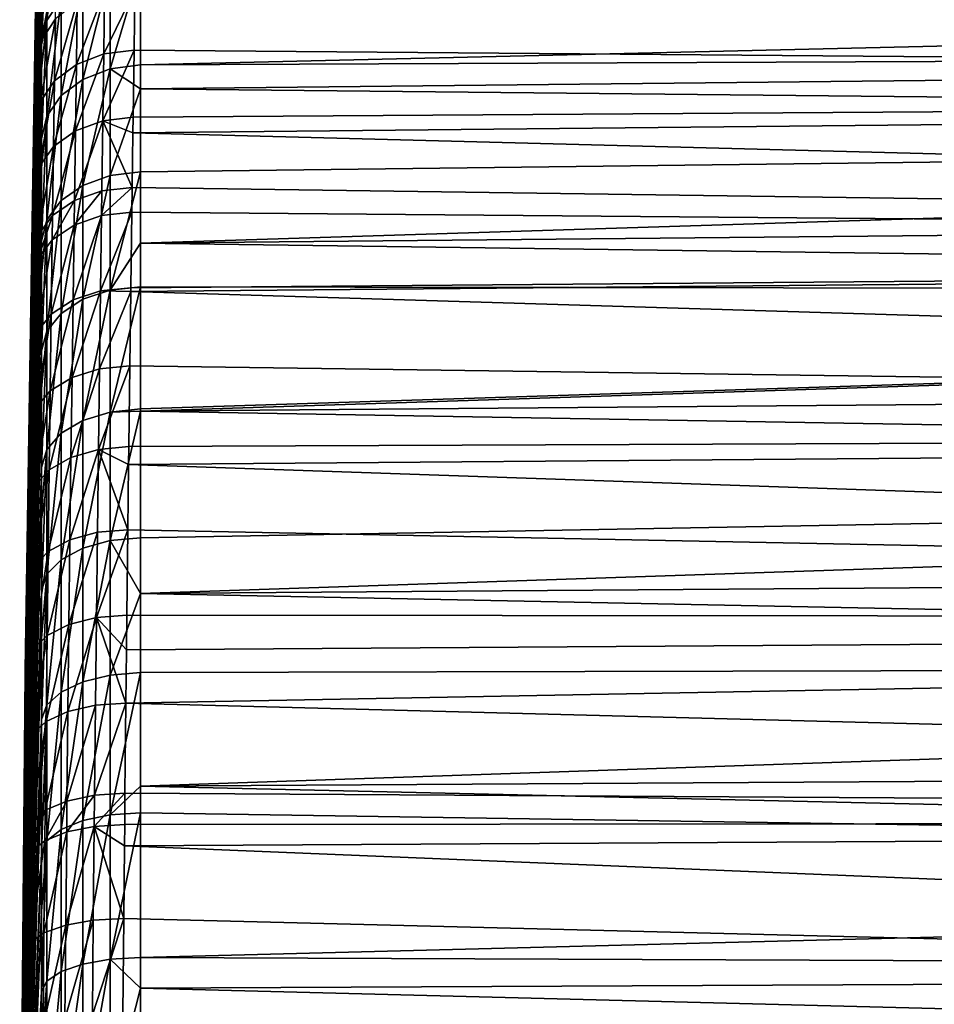
# Model space of a CAD drawing. Extents: x -88 to 190, y -79 to 25.
# Drawn here: x -88 to -79, y -50 to -40 of the extents above; entities that cross this region are included whole.
import ezdxf

# ---------------------------------------------------------------- set-up
doc = ezdxf.new("R2010")
doc.units = 0
doc.layers.add('L4', color=7, linetype='CONTINUOUS')

msp = doc.modelspace()

# ---------------------------------------------------------------- linework, layer by layer
at = {"layer": 'L4', "color": 7}
for points in [[(-88.44541, -46.57483, 0.694989), (-88.28166, -36.152, 1.389863), (-88.28166, -36.10462, -0.066308)], [(-88.44541, -46.57483, 0.694989), (-88.28166, -36.10462, -0.066308), (-88.44541, -46.55191, -0.067853)], [(-88.44541, -46.55191, -0.067853), (-88.28166, -36.10462, -0.066308), (-88.28166, -36.10732, -0.135608)], [(-88.44541, -46.55191, -0.067853), (-88.28166, -36.10732, -0.135608), (-88.28166, -36.16259, -1.556799)], [(-88.28166, -36.15313, 1.42452), (-88.28166, -36.152, 1.389863), (-88.44541, -46.57483, 0.694989)], [(-88.42766, -46.65361, 1.45409), (-88.28166, -36.15313, 1.42452), (-88.44541, -46.57483, 0.694989)], [(-88.28166, -36.30787, 2.908089), (-88.28166, -36.15313, 1.42452), (-88.42766, -46.65361, 1.45409)], [(-88.28166, -36.17404, -1.660197), (-88.44541, -46.58473, -0.830334), (-88.28166, -36.16259, -1.556799)], [(-88.28166, -36.16259, -1.556799), (-88.44541, -46.58473, -0.830334), (-88.44541, -46.55191, -0.067853)], [(-88.28166, -36.32674, -3.039356), (-88.44541, -46.58473, -0.830334), (-88.28166, -36.17404, -1.660197)], [(-88.28166, -36.3518, -3.175785), (-88.44541, -46.67313, -1.588385), (-88.28166, -36.32674, -3.039356)], [(-88.28166, -36.32674, -3.039356), (-88.44541, -46.67313, -1.588385), (-88.44541, -46.58473, -0.830334)], [(-88.28166, -36.3518, -3.175785), (-88.28166, -36.59624, -4.506425), (-88.44541, -46.67313, -1.588385)], [(-88.42766, -46.65361, 1.45409), (-88.28213, -36.46485, 3.863523), (-88.28166, -36.30787, 2.908089)], [(-88.42766, -46.65361, 1.45409), (-88.28353, -36.6647, 4.805046), (-88.28213, -36.46485, 3.863523)], [(-88.28166, -36.59624, -4.506425), (-88.28166, -36.63966, -4.674296), (-88.44541, -46.81662, -2.337961)], [(-88.44541, -46.67313, -1.588385), (-88.28166, -36.59624, -4.506425), (-88.44541, -46.81662, -2.337961)], [(-88.28166, -36.63966, -4.674296), (-88.28166, -36.96971, -5.950531), (-88.44541, -46.81662, -2.337961)], [(-88.28582, -36.90666, 5.732364), (-88.28353, -36.6647, 4.805046), (-88.42766, -46.65361, 1.45409)], [(-88.42766, -46.65361, 1.45409), (-88.28899, -37.19016, 6.645137), (-88.28582, -36.90666, 5.732364)], [(-88.44541, -46.81662, -2.337961), (-88.28166, -36.96971, -5.950531), (-88.44541, -47.01445, -3.075062)], [(-88.28166, -37.03605, -6.14775), (-88.44541, -47.01445, -3.075062), (-88.28166, -36.96971, -5.950531)], [(-88.28166, -37.44525, -7.364314), (-88.44541, -47.01445, -3.075062), (-88.28166, -37.03605, -6.14775)], [(-88.42766, -46.65361, 1.45409), (-88.29301, -37.5148, 7.542965), (-88.28899, -37.19016, 6.645137)], [(-88.28166, -37.53886, -7.588302), (-88.44541, -47.26555, -3.795757), (-88.28166, -37.44525, -7.364314)], [(-88.28166, -37.44525, -7.364314), (-88.44541, -47.26555, -3.795757), (-88.44541, -47.01445, -3.075062)], [(-88.29785, -37.88038, 8.425394), (-88.29301, -37.5148, 7.542965), (-88.42766, -46.65361, 1.45409)], [(-88.28166, -37.53886, -7.588302), (-88.28166, -38.02044, -8.74057), (-88.44541, -47.26555, -3.795757)], [(-88.42766, -46.65361, 1.45409), (-88.30348, -38.28686, 9.291914), (-88.29785, -37.88038, 8.425394)], [(-88.28166, -38.02044, -8.74057), (-88.28166, -38.14542, -8.988278), (-88.44541, -47.56859, -4.4962)], [(-88.44541, -47.26555, -3.795757), (-88.28166, -38.02044, -8.74057), (-88.44541, -47.56859, -4.4962)], [(-88.28166, -38.14542, -8.988278), (-88.28166, -38.69234, -10.07229), (-88.44541, -47.56859, -4.4962)], [(-88.42766, -46.65361, 1.45409), (-88.30558, -38.435, 9.583984), (-88.30348, -38.28686, 9.291914)], [(-88.31226, -38.89973, 10.43366), (-88.30558, -38.435, 9.583984), (-88.42766, -46.65361, 1.45409)], [(-88.44541, -47.56859, -4.4962), (-88.28166, -38.69234, -10.07229), (-88.44541, -47.92196, -5.172654)], [(-88.28166, -38.85247, -10.34022), (-88.44541, -47.92196, -5.172654), (-88.28166, -38.69234, -10.07229)], [(-88.28166, -39.45754, -11.35268), (-88.44541, -47.92196, -5.172654), (-88.28166, -38.85247, -10.34022)], [(-88.42766, -46.65361, 1.45409), (-88.31958, -39.40031, 11.25604), (-88.31226, -38.89973, 10.43366)], [(-88.08679, -38.9769, -11.66372), (-88.08679, -39.85491, -12.91976), (-88.22855, -40.07147, -12.75656)], [(-88.08679, -38.9769, -11.66372), (-88.22855, -40.07147, -12.75656), (-88.22855, -39.20456, -11.51639)], [(-88.22855, -39.20456, -11.51639), (-88.22855, -40.07147, -12.75656), (-88.28166, -40.31212, -12.57522)], [(-88.22855, -39.20456, -11.51639), (-88.28166, -40.31212, -12.57522), (-88.28166, -39.65624, -11.63694)], [(-42.5, -39.26976, 13.85238), (-87.3504, -39.76405, 13.46617), (-42.5, -40.73711, 15.54891)], [(-88.28166, -39.65624, -11.63694), (-88.44541, -48.32375, -5.82151), (-88.28166, -39.45754, -11.35268)], [(-88.28166, -39.45754, -11.35268), (-88.44541, -48.32375, -5.82151), (-88.44541, -47.92196, -5.172654)], [(-88.42766, -46.65361, 1.45409), (-88.32747, -39.93593, 12.0511), (-88.31958, -39.40031, 11.25604)], [(-88.28398, -40.26741, 13.00488), (-88.14275, -40.05305, 13.17328), (-88.13408, -39.46757, 12.38425)], [(-88.28398, -40.26741, 13.00488), (-88.13408, -39.46757, 12.38425), (-88.27539, -39.68927, 12.22603)], [(-87.59754, -39.57101, -13.13369), (-87.59754, -40.55236, -14.3436), (-87.86968, -40.65777, -14.25167)], [(-87.59754, -39.57101, -13.13369), (-87.86968, -40.65777, -14.25167), (-87.86968, -39.68271, -13.04951)], [(-87.29585, -39.53025, -13.1644), (-87.29585, -40.5139, -14.37713), (-87.59754, -40.55236, -14.3436)], [(-87.29585, -39.53025, -13.1644), (-87.59754, -40.55236, -14.3436), (-87.59754, -39.57101, -13.13369)], [(-49.69046, -39.62737, -14.13979), (-87.29585, -40.5139, -14.37713), (-87.29585, -39.53025, -13.1644)], [(-88.28166, -39.65624, -11.63694), (-88.28166, -40.31212, -12.57522), (-88.44541, -48.32375, -5.82151)], [(-88.33586, -40.50594, 12.8187), (-88.28398, -40.26741, 13.00488), (-88.27539, -39.68927, 12.22603)], [(-88.33586, -40.50594, 12.8187), (-88.27539, -39.68927, 12.22603), (-88.32747, -39.93593, 12.0511)], [(-87.86968, -39.68271, -13.04951), (-87.86968, -40.65777, -14.25167), (-88.08679, -40.82027, -14.10995)], [(-87.86968, -39.68271, -13.04951), (-88.08679, -40.82027, -14.10995), (-88.08679, -39.85491, -12.91976)], [(-50.03339, -40.35741, -14.98505), (-87.29585, -40.5139, -14.37713), (-49.69046, -39.62737, -14.13979)], [(-87.93459, -40.50963, 14.07644), (-87.66165, -40.40417, 14.16993), (-87.65265, -39.77349, 13.3964)], [(-87.93459, -40.50963, 14.07644), (-87.65265, -39.77349, 13.3964), (-87.92548, -39.88307, 13.30802)], [(-87.66165, -40.40417, 14.16993), (-87.35882, -40.36695, 14.20551), (-87.3504, -39.76405, 13.46617)], [(-87.66165, -40.40417, 14.16993), (-87.3504, -39.76405, 13.46617), (-87.65265, -39.77349, 13.3964)], [(-42.5, -40.73711, 15.54891), (-87.3504, -39.76405, 13.46617), (-87.35882, -40.36695, 14.20551)], [(-88.08679, -39.85491, -12.91976), (-88.08679, -40.82027, -14.10995), (-88.22855, -41.02464, -13.93173)], [(-88.08679, -39.85491, -12.91976), (-88.22855, -41.02464, -13.93173), (-88.22855, -40.07147, -12.75656)], [(-88.15188, -40.67337, 13.93386), (-87.93459, -40.50963, 14.07644), (-87.92548, -39.88307, 13.30802)], [(-88.15188, -40.67337, 13.93386), (-87.92548, -39.88307, 13.30802), (-88.14275, -40.05305, 13.17328)], [(-88.33586, -40.50594, 12.8187), (-88.32747, -39.93593, 12.0511), (-88.42766, -46.65361, 1.45409)], [(-88.29303, -40.87994, 13.75564), (-88.15188, -40.67337, 13.93386), (-88.14275, -40.05305, 13.17328)], [(-88.29303, -40.87994, 13.75564), (-88.14275, -40.05305, 13.17328), (-88.28398, -40.26741, 13.00488)], [(-88.28166, -40.55246, -12.87152), (-88.28166, -40.31212, -12.57522), (-88.22855, -40.07147, -12.75656)], [(-88.22855, -40.07147, -12.75656), (-88.22855, -41.02464, -13.93173), (-88.28166, -41.25175, -13.73368)], [(-88.22855, -40.07147, -12.75656), (-88.28166, -41.25175, -13.73368), (-88.28166, -40.55246, -12.87152)], [(-88.34471, -41.10984, 13.55859), (-88.29303, -40.87994, 13.75564), (-88.28398, -40.26741, 13.00488)], [(-88.34471, -41.10984, 13.55859), (-88.28398, -40.26741, 13.00488), (-88.33586, -40.50594, 12.8187)], [(-88.28166, -40.31212, -12.57522), (-88.28166, -40.55246, -12.87152), (-88.44541, -48.77184, -6.439305)], [(-88.44541, -48.32375, -5.82151), (-88.28166, -40.31212, -12.57522), (-88.44541, -48.77184, -6.439305)], [(-87.67105, -41.06989, 14.91415), (-87.36806, -41.03436, 14.95151), (-87.35882, -40.36695, 14.20551)], [(-87.67105, -41.06989, 14.91415), (-87.35882, -40.36695, 14.20551), (-87.66165, -40.40417, 14.16993)], [(-42.5, -40.73711, 15.54891), (-87.35882, -40.36695, 14.20551), (-87.36806, -41.03436, 14.95151)], [(-50.35634, -41.12817, -15.79273), (-87.29585, -40.75112, -14.6303), (-50.03339, -40.35741, -14.98505)], [(-50.03339, -40.35741, -14.98505), (-87.29585, -40.75112, -14.6303), (-87.29585, -40.5139, -14.37713)], [(-87.94411, -41.171, 14.81576), (-87.67105, -41.06989, 14.91415), (-87.66165, -40.40417, 14.16993)], [(-87.94411, -41.171, 14.81576), (-87.66165, -40.40417, 14.16993), (-87.93459, -40.50963, 14.07644)], [(-88.28166, -40.55246, -12.87152), (-88.28166, -41.25175, -13.73368), (-88.44541, -48.77184, -6.439305)], [(-88.42766, -46.65361, 1.45409), (-88.34471, -41.10984, 13.55859), (-88.33586, -40.50594, 12.8187)], [(-88.16142, -41.32815, 14.66562), (-87.94411, -41.171, 14.81576), (-87.93459, -40.50963, 14.07644)], [(-88.16142, -41.32815, 14.66562), (-87.93459, -40.50963, 14.07644), (-88.15188, -40.67337, 13.93386)], [(-87.59754, -40.55236, -14.3436), (-87.59754, -41.61753, -15.48041), (-87.86968, -41.71611, -15.3812)], [(-87.59754, -40.55236, -14.3436), (-87.86968, -41.71611, -15.3812), (-87.86968, -40.65777, -14.25167)], [(-87.59754, -40.55236, -14.3436), (-87.29585, -40.5139, -14.37713), (-87.29585, -40.75112, -14.6303)], [(-87.29585, -40.75112, -14.6303), (-87.59754, -41.61753, -15.48041), (-87.59754, -40.55236, -14.3436)], [(-88.30248, -41.52649, 14.47793), (-88.16142, -41.32815, 14.66562), (-88.15188, -40.67337, 13.93386)], [(-88.30248, -41.52649, 14.47793), (-88.15188, -40.67337, 13.93386), (-88.29303, -40.87994, 13.75564)], [(-87.86968, -40.65777, -14.25167), (-87.86968, -41.71611, -15.3812), (-88.08679, -41.86809, -15.22825)], [(-87.86968, -40.65777, -14.25167), (-88.08679, -41.86809, -15.22825), (-88.08679, -40.82027, -14.10995)], [(-87.29585, -40.75112, -14.6303), (-87.29585, -41.58156, -15.51661), (-87.59754, -41.61753, -15.48041)], [(-87.36806, -41.03436, 14.95151), (-87.37021, -41.19285, 15.11311), (-42.5, -40.73711, 15.54891)], [(-42.5, -40.73711, 15.54891), (-87.37021, -41.19285, 15.11311), (-42.5, -42.3661, 17.0909)], [(-50.35634, -41.12817, -15.79273), (-87.29585, -41.58156, -15.51661), (-87.29585, -40.75112, -14.6303)], [(-88.08679, -40.82027, -14.10995), (-88.08679, -41.86809, -15.22825), (-88.22855, -42.05922, -15.0359)], [(-88.08679, -40.82027, -14.10995), (-88.22855, -42.05922, -15.0359), (-88.22855, -41.02464, -13.93173)], [(-88.35395, -41.74728, 14.27041), (-88.30248, -41.52649, 14.47793), (-88.29303, -40.87994, 13.75564)], [(-88.35395, -41.74728, 14.27041), (-88.29303, -40.87994, 13.75564), (-88.34471, -41.10984, 13.55859)], [(-88.28166, -41.53633, -14.03739), (-88.28166, -41.25175, -13.73368), (-88.22855, -41.02464, -13.93173)], [(-88.22855, -41.02464, -13.93173), (-88.22855, -42.05922, -15.0359), (-88.28166, -42.27162, -14.82215)], [(-88.22855, -41.02464, -13.93173), (-88.28166, -42.27162, -14.82215), (-88.28166, -41.53633, -14.03739)], [(-87.37021, -41.19285, 15.11311), (-87.36806, -41.03436, 14.95151), (-87.67105, -41.06989, 14.91415)], [(-88.42766, -46.65361, 1.45409), (-88.35395, -41.74728, 14.27041), (-88.34471, -41.10984, 13.55859)], [(-87.95395, -41.86697, 15.52547), (-87.68078, -41.77042, 15.62857), (-87.67105, -41.06989, 14.91415)], [(-87.95395, -41.86697, 15.52547), (-87.67105, -41.06989, 14.91415), (-87.94411, -41.171, 14.81576)], [(-87.37762, -41.73667, 15.66762), (-87.67105, -41.06989, 14.91415), (-87.68078, -41.77042, 15.62857)], [(-87.37021, -41.19285, 15.11311), (-87.67105, -41.06989, 14.91415), (-87.37762, -41.73667, 15.66762)], [(-50.65863, -41.93802, -16.5612), (-87.29585, -42.29116, -16.17307), (-50.35634, -41.12817, -15.79273)], [(-87.29585, -42.29116, -16.17307), (-87.29585, -41.58156, -15.51661), (-50.35634, -41.12817, -15.79273)], [(-88.44541, -48.77184, -6.439305), (-88.28166, -41.25175, -13.73368), (-88.44541, -49.26383, -7.022744)], [(-88.28166, -41.53633, -14.03739), (-88.44541, -49.26383, -7.022744), (-88.28166, -41.25175, -13.73368)], [(-88.1713, -42.01719, 15.36809), (-87.95395, -41.86697, 15.52547), (-87.94411, -41.171, 14.81576)], [(-88.1713, -42.01719, 15.36809), (-87.94411, -41.171, 14.81576), (-88.16142, -41.32815, 14.66562)], [(-42.5, -42.3661, 17.0909), (-87.37021, -41.19285, 15.11311), (-87.37762, -41.73667, 15.66762)], [(-88.31227, -42.20686, 15.17129), (-88.1713, -42.01719, 15.36809), (-88.16142, -41.32815, 14.66562)], [(-88.31227, -42.20686, 15.17129), (-88.16142, -41.32815, 14.66562), (-88.30248, -41.52649, 14.47793)], [(-88.28166, -42.27162, -14.82215), (-88.44541, -49.26383, -7.022744), (-88.28166, -41.53633, -14.03739)], [(-88.36351, -42.41805, 14.9537), (-88.31227, -42.20686, 15.17129), (-88.30248, -41.52649, 14.47793)], [(-88.36351, -42.41805, 14.9537), (-88.30248, -41.52649, 14.47793), (-88.35395, -41.74728, 14.27041)], [(-87.59754, -41.61753, -15.48041), (-87.59754, -42.76108, -16.53834), (-87.86968, -42.85234, -16.43234)], [(-87.59754, -41.61753, -15.48041), (-87.86968, -42.85234, -16.43234), (-87.86968, -41.71611, -15.3812)], [(-87.29585, -42.29116, -16.17307), (-87.59754, -42.76108, -16.53834), (-87.29585, -41.58156, -15.51661)], [(-87.29585, -41.58156, -15.51661), (-87.59754, -42.76108, -16.53834), (-87.59754, -41.61753, -15.48041)], [(-88.36351, -42.41805, 14.9537), (-88.35395, -41.74728, 14.27041), (-88.42766, -46.65361, 1.45409)], [(-87.86968, -41.71611, -15.3812), (-87.86968, -42.85234, -16.43234), (-88.08679, -42.99302, -16.26895)], [(-87.86968, -41.71611, -15.3812), (-88.08679, -42.99302, -16.26895), (-88.08679, -41.86809, -15.22825)], [(-87.68415, -42.01666, 15.8647), (-87.38093, -41.98353, 15.90431), (-87.37762, -41.73667, 15.66762)], [(-87.37762, -41.73667, 15.66762), (-87.68078, -41.77042, 15.62857), (-87.68415, -42.01666, 15.8647)], [(-42.5, -42.3661, 17.0909), (-87.37762, -41.73667, 15.66762), (-87.38093, -41.98353, 15.90431)], [(-87.95737, -42.11161, 15.76006), (-87.68415, -42.01666, 15.8647), (-87.68078, -41.77042, 15.62857)], [(-87.95737, -42.11161, 15.76006), (-87.68078, -41.77042, 15.62857), (-87.95395, -41.86697, 15.52547)], [(-88.08679, -41.86809, -15.22825), (-88.08679, -42.99302, -16.26895), (-88.22855, -43.16994, -16.06346)], [(-88.08679, -41.86809, -15.22825), (-88.22855, -43.16994, -16.06346), (-88.22855, -42.05922, -15.0359)], [(-88.17473, -42.25939, 15.60027), (-87.95737, -42.11161, 15.76006), (-87.95395, -41.86697, 15.52547)], [(-88.17473, -42.25939, 15.60027), (-87.95395, -41.86697, 15.52547), (-88.1713, -42.01719, 15.36809)], [(-50.93944, -42.78467, -17.2883), (-87.29585, -42.29116, -16.17307), (-50.65863, -41.93802, -16.5612)], [(-88.31566, -42.44601, 15.40046), (-88.17473, -42.25939, 15.60027), (-88.1713, -42.01719, 15.36809)], [(-88.31566, -42.44601, 15.40046), (-88.1713, -42.01719, 15.36809), (-88.31227, -42.20686, 15.17129)], [(-87.96764, -42.85881, 16.43333), (-87.69429, -42.76875, 16.54243), (-87.68415, -42.01666, 15.8647)], [(-87.96764, -42.85881, 16.43333), (-87.68415, -42.01666, 15.8647), (-87.95737, -42.11161, 15.76006)], [(-87.69429, -42.76875, 16.54243), (-87.39089, -42.73749, 16.58361), (-87.38093, -41.98353, 15.90431)], [(-87.69429, -42.76875, 16.54243), (-87.38093, -41.98353, 15.90431), (-87.68415, -42.01666, 15.8647)], [(-87.38093, -41.98353, 15.90431), (-87.39089, -42.73749, 16.58361), (-42.5, -42.3661, 17.0909)], [(-88.28166, -42.60261, -15.12835), (-88.28166, -42.27162, -14.82215), (-88.22855, -42.05922, -15.0359)], [(-88.22855, -42.05922, -15.0359), (-88.22855, -43.16994, -16.06346), (-88.28166, -43.36655, -15.8351)], [(-88.22855, -42.05922, -15.0359), (-88.28166, -43.36655, -15.8351), (-88.28166, -42.60261, -15.12835)], [(-88.18503, -42.99914, 16.26666), (-87.96764, -42.85881, 16.43333), (-87.95737, -42.11161, 15.76006)], [(-88.18503, -42.99914, 16.26666), (-87.95737, -42.11161, 15.76006), (-88.17473, -42.25939, 15.60027)], [(-88.36683, -42.65382, 15.17954), (-88.31566, -42.44601, 15.40046), (-88.31227, -42.20686, 15.17129)], [(-88.36683, -42.65382, 15.17954), (-88.31227, -42.20686, 15.17129), (-88.36351, -42.41805, 14.9537)], [(-88.28166, -42.60261, -15.12835), (-88.44541, -49.7971, -7.568713), (-88.28166, -42.27162, -14.82215)], [(-88.28166, -42.27162, -14.82215), (-88.44541, -49.7971, -7.568713), (-88.44541, -49.26383, -7.022744)], [(-88.32586, -43.17645, 16.0582), (-88.18503, -42.99914, 16.26666), (-88.17473, -42.25939, 15.60027)], [(-88.32586, -43.17645, 16.0582), (-88.17473, -42.25939, 15.60027), (-88.31566, -42.44601, 15.40046)], [(-87.29585, -42.29116, -16.17307), (-87.29585, -42.72779, -16.57701), (-87.59754, -42.76108, -16.53834)], [(-50.93944, -42.78467, -17.2883), (-87.29585, -42.72779, -16.57701), (-87.29585, -42.29116, -16.17307)], [(-88.42766, -46.65361, 1.45409), (-88.36683, -42.65382, 15.17954), (-88.36351, -42.41805, 14.9537)], [(-42.5, -42.3661, 17.0909), (-87.39089, -42.73749, 16.58361), (-87.39137, -42.77446, 16.61394)], [(-42.5, -42.3661, 17.0909), (-87.39137, -42.77446, 16.61394), (-42.5, -44.14053, 18.46304)], [(-88.37681, -43.37393, 15.82769), (-88.32586, -43.17645, 16.0582), (-88.31566, -42.44601, 15.40046)], [(-88.37681, -43.37393, 15.82769), (-88.31566, -42.44601, 15.40046), (-88.36683, -42.65382, 15.17954)], [(-88.28166, -42.60261, -15.12835), (-88.28166, -43.36655, -15.8351), (-88.44541, -49.7971, -7.568713)], [(-88.42766, -46.65361, 1.45409), (-88.37681, -43.37393, 15.82769), (-88.36683, -42.65382, 15.17954)], [(-87.39137, -42.77446, 16.61394), (-87.39089, -42.73749, 16.58361), (-87.69429, -42.76875, 16.54243)], [(-87.29585, -42.72779, -16.57701), (-87.29585, -43.94674, -17.55294), (-87.59754, -43.97719, -17.512)], [(-87.29585, -42.72779, -16.57701), (-87.59754, -43.97719, -17.512), (-87.59754, -42.76108, -16.53834)], [(-87.29585, -43.94674, -17.55294), (-87.29585, -42.72779, -16.57701), (-50.93944, -42.78467, -17.2883)], [(-87.97798, -43.63176, 17.06757), (-87.7045, -43.54674, 17.18085), (-87.69429, -42.76875, 16.54243)], [(-87.97798, -43.63176, 17.06757), (-87.69429, -42.76875, 16.54243), (-87.96764, -42.85881, 16.43333)], [(-87.59754, -42.76108, -16.53834), (-87.59754, -43.97719, -17.512), (-87.86968, -44.06065, -17.39976)], [(-87.59754, -42.76108, -16.53834), (-87.86968, -44.06065, -17.39976), (-87.86968, -42.85234, -16.43234)], [(-87.7045, -43.54674, 17.18085), (-87.39137, -42.77446, 16.61394), (-87.69429, -42.76875, 16.54243)], [(-87.7045, -43.54674, 17.18085), (-87.40091, -43.5174, 17.22349), (-87.39137, -42.77446, 16.61394)], [(-42.5, -44.14053, 18.46304), (-87.39137, -42.77446, 16.61394), (-87.40091, -43.5174, 17.22349)], [(-87.29585, -43.94674, -17.55294), (-50.93944, -42.78467, -17.2883), (-87.29585, -43.96714, -17.56701)], [(-87.29585, -43.96714, -17.56701), (-50.93944, -42.78467, -17.2883), (-51.19818, -43.66632, -17.97254)], [(-88.19538, -43.76439, 16.89441), (-87.97798, -43.63176, 17.06757), (-87.96764, -42.85881, 16.43333)], [(-88.19538, -43.76439, 16.89441), (-87.96764, -42.85881, 16.43333), (-88.18503, -42.99914, 16.26666)], [(-87.86968, -42.85234, -16.43234), (-87.86968, -44.06065, -17.39976), (-88.08679, -44.18932, -17.22675)], [(-87.86968, -42.85234, -16.43234), (-88.08679, -44.18932, -17.22675), (-88.08679, -42.99302, -16.26895)], [(-88.33613, -43.93205, 16.67778), (-88.19538, -43.76439, 16.89441), (-88.18503, -42.99914, 16.26666)], [(-88.33613, -43.93205, 16.67778), (-88.18503, -42.99914, 16.26666), (-88.32586, -43.17645, 16.0582)], [(-88.08679, -42.99302, -16.26895), (-88.08679, -44.18932, -17.22675), (-88.22855, -44.35113, -17.00915)], [(-88.08679, -42.99302, -16.26895), (-88.22855, -44.35113, -17.00915), (-88.22855, -43.16994, -16.06346)], [(-88.38684, -44.11884, 16.43823), (-88.33613, -43.93205, 16.67778), (-88.32586, -43.17645, 16.0582)], [(-88.38684, -44.11884, 16.43823), (-88.32586, -43.17645, 16.0582), (-88.37681, -43.37393, 15.82769)], [(-88.28166, -43.74562, -16.13859), (-88.28166, -43.36655, -15.8351), (-88.22855, -43.16994, -16.06346)], [(-88.22855, -43.16994, -16.06346), (-88.22855, -44.35113, -17.00915), (-88.28166, -44.53095, -16.76735)], [(-88.22855, -43.16994, -16.06346), (-88.28166, -44.53095, -16.76735), (-88.28166, -43.74562, -16.13859)], [(-88.28166, -43.36655, -15.8351), (-88.28166, -43.74562, -16.13859), (-88.44541, -50.36879, -8.0743)], [(-88.44541, -49.7971, -7.568713), (-88.28166, -43.36655, -15.8351), (-88.44541, -50.36879, -8.0743)], [(-88.38684, -44.11884, 16.43823), (-88.37681, -43.37393, 15.82769), (-88.42766, -46.65361, 1.45409)], [(-87.71469, -44.34983, 17.78022), (-87.41093, -44.32244, 17.82421), (-87.40091, -43.5174, 17.22349)], [(-87.71469, -44.34983, 17.78022), (-87.40091, -43.5174, 17.22349), (-87.7045, -43.54674, 17.18085)], [(-42.5, -44.14053, 18.46304), (-87.40091, -43.5174, 17.22349), (-87.41093, -44.32244, 17.82421)], [(-87.98829, -44.42966, 17.66303), (-87.71469, -44.34983, 17.78022), (-87.7045, -43.54674, 17.18085)], [(-87.98829, -44.42966, 17.66303), (-87.7045, -43.54674, 17.18085), (-87.97798, -43.63176, 17.06757)], [(-88.20574, -44.55434, 17.48376), (-87.98829, -44.42966, 17.66303), (-87.97798, -43.63176, 17.06757)], [(-88.20574, -44.55434, 17.48376), (-87.97798, -43.63176, 17.06757), (-88.19538, -43.76439, 16.89441)], [(-87.29585, -43.96714, -17.56701), (-51.19818, -43.66632, -17.97254), (-51.43416, -44.58051, -18.61204)], [(-88.28166, -43.74562, -16.13859), (-88.28166, -44.53095, -16.76735), (-88.44541, -50.36879, -8.0743)], [(-88.34638, -44.71203, 17.25945), (-88.20574, -44.55434, 17.48376), (-88.19538, -43.76439, 16.89441)], [(-88.34638, -44.71203, 17.25945), (-88.19538, -43.76439, 16.89441), (-88.33613, -43.93205, 16.67778)], [(-88.39686, -44.88777, 17.01139), (-88.34638, -44.71203, 17.25945), (-88.33613, -43.93205, 16.67778)], [(-88.39686, -44.88777, 17.01139), (-88.33613, -43.93205, 16.67778), (-88.38684, -44.11884, 16.43823)], [(-87.59754, -43.97719, -17.512), (-87.59754, -45.25967, -18.39641), (-87.86968, -45.33491, -18.27851)], [(-87.59754, -43.97719, -17.512), (-87.86968, -45.33491, -18.27851), (-87.86968, -44.06065, -17.39976)], [(-87.59754, -43.97719, -17.512), (-87.29585, -43.94674, -17.55294), (-87.29585, -43.96714, -17.56701)], [(-87.29585, -43.96714, -17.56701), (-87.29585, -45.23221, -18.43943), (-87.59754, -45.25967, -18.39641)], [(-87.29585, -43.96714, -17.56701), (-87.59754, -45.25967, -18.39641), (-87.59754, -43.97719, -17.512)], [(-51.43416, -44.58051, -18.61204), (-87.29585, -45.23221, -18.43943), (-87.29585, -43.96714, -17.56701)], [(-87.86968, -44.06065, -17.39976), (-87.86968, -45.33491, -18.27851), (-88.08679, -45.4509, -18.09676)], [(-87.86968, -44.06065, -17.39976), (-88.08679, -45.4509, -18.09676), (-88.08679, -44.18932, -17.22675)], [(-88.42766, -46.65361, 1.45409), (-88.39686, -44.88777, 17.01139), (-88.38684, -44.11884, 16.43823)], [(-88.08679, -44.18932, -17.22675), (-88.08679, -45.4509, -18.09676), (-88.22855, -45.59678, -17.86818)], [(-88.08679, -44.18932, -17.22675), (-88.22855, -45.59678, -17.86818), (-88.22855, -44.35113, -17.00915)], [(-87.41093, -44.32244, 17.82421), (-87.41307, -44.50113, 17.94521), (-42.5, -44.14053, 18.46304)], [(-42.5, -44.14053, 18.46304), (-87.41307, -44.50113, 17.94521), (-42.5, -46.04275, 19.65168)], [(-88.28166, -44.95926, -17.06273), (-88.28166, -44.53095, -16.76735), (-88.22855, -44.35113, -17.00915)], [(-88.22855, -44.35113, -17.00915), (-88.22855, -45.59678, -17.86818), (-88.28166, -45.75889, -17.61416)], [(-88.22855, -44.35113, -17.00915), (-88.28166, -45.75889, -17.61416), (-88.28166, -44.95926, -17.06273)], [(-87.99854, -45.25183, 18.21979), (-87.72481, -45.17734, 18.34064), (-87.71469, -44.34983, 17.78022)], [(-87.99854, -45.25183, 18.21979), (-87.71469, -44.34983, 17.78022), (-87.98829, -44.42966, 17.66303)], [(-87.42087, -45.15194, 18.38587), (-87.71469, -44.34983, 17.78022), (-87.72481, -45.17734, 18.34064)], [(-87.41307, -44.50113, 17.94521), (-87.41093, -44.32244, 17.82421), (-87.71469, -44.34983, 17.78022)], [(-87.41307, -44.50113, 17.94521), (-87.71469, -44.34983, 17.78022), (-87.42087, -45.15194, 18.38587)], [(-88.21601, -45.36831, 18.03481), (-87.99854, -45.25183, 18.21979), (-87.98829, -44.42966, 17.66303)], [(-88.21601, -45.36831, 18.03481), (-87.98829, -44.42966, 17.66303), (-88.20574, -44.55434, 17.48376)], [(-42.5, -46.04275, 19.65168), (-87.41307, -44.50113, 17.94521), (-87.42087, -45.15194, 18.38587)], [(-88.44541, -50.36879, -8.0743), (-88.28166, -44.53095, -16.76735), (-88.44541, -50.97587, -8.536807)], [(-88.28166, -44.95926, -17.06273), (-88.44541, -50.97587, -8.536807), (-88.28166, -44.53095, -16.76735)], [(-88.35655, -45.51573, 17.8033), (-88.21601, -45.36831, 18.03481), (-88.20574, -44.55434, 17.48376)], [(-88.35655, -45.51573, 17.8033), (-88.20574, -44.55434, 17.48376), (-88.34638, -44.71203, 17.25945)], [(-51.64687, -45.52528, -19.20545), (-87.29585, -45.78745, -18.76649), (-51.43416, -44.58051, -18.61204)], [(-51.43416, -44.58051, -18.61204), (-87.29585, -45.78745, -18.76649), (-87.29585, -45.23221, -18.43943)], [(-88.40681, -45.68005, 17.54727), (-88.35655, -45.51573, 17.8033), (-88.34638, -44.71203, 17.25945)], [(-88.40681, -45.68005, 17.54727), (-88.34638, -44.71203, 17.25945), (-88.39686, -44.88777, 17.01139)], [(-88.42766, -46.65361, 1.45409), (-88.40681, -45.68005, 17.54727), (-88.39686, -44.88777, 17.01139)], [(-88.28166, -45.75889, -17.61416), (-88.44541, -50.97587, -8.536807), (-88.28166, -44.95926, -17.06273)], [(-88.00863, -46.09769, 18.73777), (-87.73478, -46.02868, 18.86202), (-87.72481, -45.17734, 18.34064)], [(-88.00863, -46.09769, 18.73777), (-87.72481, -45.17734, 18.34064), (-87.99854, -45.25183, 18.21979)], [(-87.73478, -46.02868, 18.86202), (-87.43066, -46.00529, 18.9084), (-87.42087, -45.15194, 18.38587)], [(-87.42087, -45.15194, 18.38587), (-87.72481, -45.17734, 18.34064), (-87.73478, -46.02868, 18.86202)], [(-42.5, -46.04275, 19.65168), (-87.42087, -45.15194, 18.38587), (-87.43066, -46.00529, 18.9084)], [(-88.22613, -46.20574, 18.54748), (-88.00863, -46.09769, 18.73777), (-87.99854, -45.25183, 18.21979)], [(-88.22613, -46.20574, 18.54748), (-87.99854, -45.25183, 18.21979), (-88.21601, -45.36831, 18.03481)], [(-87.59754, -45.25967, -18.39641), (-87.59754, -46.60196, -19.18709), (-87.86968, -46.6686, -19.06412)], [(-87.59754, -45.25967, -18.39641), (-87.86968, -46.6686, -19.06412), (-87.86968, -45.33491, -18.27851)], [(-87.59754, -45.25967, -18.39641), (-87.29585, -45.23221, -18.43943), (-87.29585, -45.78745, -18.76649)], [(-87.29585, -45.78745, -18.76649), (-87.59754, -46.60196, -19.18709), (-87.59754, -45.25967, -18.39641)], [(-88.36658, -46.34257, 18.30927), (-88.22613, -46.20574, 18.54748), (-88.21601, -45.36831, 18.03481)], [(-88.36658, -46.34257, 18.30927), (-88.21601, -45.36831, 18.03481), (-88.35655, -45.51573, 17.8033)], [(-87.86968, -45.33491, -18.27851), (-87.86968, -46.6686, -19.06412), (-88.08679, -46.77133, -18.87455)], [(-87.86968, -45.33491, -18.27851), (-88.08679, -46.77133, -18.87455), (-88.08679, -45.4509, -18.09676)], [(-88.08679, -45.4509, -18.09676), (-88.08679, -46.77133, -18.87455), (-88.22855, -46.90053, -18.63614)], [(-88.08679, -45.4509, -18.09676), (-88.22855, -46.90053, -18.63614), (-88.22855, -45.59678, -17.86818)], [(-88.41661, -46.49513, 18.0458), (-88.36658, -46.34257, 18.30927), (-88.35655, -45.51573, 17.8033)], [(-88.41661, -46.49513, 18.0458), (-88.35655, -45.51573, 17.8033), (-88.40681, -45.68005, 17.54727)], [(-87.29585, -45.78745, -18.76649), (-51.64687, -45.52528, -19.20545), (-51.83574, -46.49803, -19.75119)], [(-88.41661, -46.49513, 18.0458), (-88.40681, -45.68005, 17.54727), (-88.42766, -46.65361, 1.45409)], [(-88.28166, -46.23708, -17.89583), (-88.28166, -45.75889, -17.61416), (-88.22855, -45.59678, -17.86818)], [(-88.22855, -45.59678, -17.86818), (-88.22855, -46.90053, -18.63614), (-88.28166, -47.04411, -18.37122)], [(-88.22855, -45.59678, -17.86818), (-88.28166, -47.04411, -18.37122), (-88.28166, -46.23708, -17.89583)], [(-88.28166, -46.23708, -17.89583), (-88.44541, -51.61509, -8.953767), (-88.28166, -45.75889, -17.61416)], [(-88.28166, -45.75889, -17.61416), (-88.44541, -51.61509, -8.953767), (-88.44541, -50.97587, -8.536807)], [(-87.29585, -45.78745, -18.76649), (-87.29585, -46.57765, -19.23195), (-87.59754, -46.60196, -19.18709)], [(-51.83574, -46.49803, -19.75119), (-87.29585, -46.57765, -19.23195), (-87.29585, -45.78745, -18.76649)], [(-88.01851, -46.96677, 19.21675), (-87.74453, -46.90338, 19.34414), (-87.73478, -46.02868, 18.86202)], [(-88.01851, -46.96677, 19.21675), (-87.73478, -46.02868, 18.86202), (-88.00863, -46.09769, 18.73777)], [(-87.74453, -46.90338, 19.34414), (-87.44023, -46.88204, 19.39155), (-87.73478, -46.02868, 18.86202)], [(-87.73478, -46.02868, 18.86202), (-87.43443, -46.35095, 19.09888), (-87.43066, -46.00529, 18.9084)], [(-87.44023, -46.88204, 19.39155), (-87.43443, -46.35095, 19.09888), (-87.73478, -46.02868, 18.86202)], [(-42.5, -46.04275, 19.65168), (-87.43443, -46.35095, 19.09888), (-87.44023, -46.88204, 19.39155)], [(-42.5, -46.04275, 19.65168), (-87.44023, -46.88204, 19.39155), (-42.5, -48.05388, 20.64502)], [(-87.43066, -46.00529, 18.9084), (-87.43443, -46.35095, 19.09888), (-42.5, -46.04275, 19.65168)], [(-88.23604, -47.06617, 19.02155), (-88.01851, -46.96677, 19.21675), (-88.00863, -46.09769, 18.73777)], [(-88.23604, -47.06617, 19.02155), (-88.00863, -46.09769, 18.73777), (-88.22613, -46.20574, 18.54748)], [(-88.28166, -46.23708, -17.89583), (-88.28166, -47.04411, -18.37122), (-88.44541, -51.61509, -8.953767)], [(-88.3764, -47.1921, 18.77711), (-88.23604, -47.06617, 19.02155), (-88.22613, -46.20574, 18.54748)], [(-88.3764, -47.1921, 18.77711), (-88.22613, -46.20574, 18.54748), (-88.36658, -46.34257, 18.30927)], [(-88.4262, -47.33256, 18.50675), (-88.3764, -47.1921, 18.77711), (-88.36658, -46.34257, 18.30927)], [(-88.4262, -47.33256, 18.50675), (-88.36658, -46.34257, 18.30927), (-88.41661, -46.49513, 18.0458)], [(-88.44541, -46.57483, 0.694989), (-88.44541, -46.55191, -0.067853), (-88.5, -57)], [(-88.44541, -46.55191, -0.067853), (-88.44541, -46.58473, -0.830334), (-88.5, -57)], [(-88.42766, -46.65361, 1.45409), (-88.4262, -47.33256, 18.50675), (-88.41661, -46.49513, 18.0458)], [(-52.00038, -47.49664, -20.24806), (-87.29585, -47.70986, -19.79421), (-51.83574, -46.49803, -19.75119)], [(-51.83574, -46.49803, -19.75119), (-87.29585, -47.70986, -19.79421), (-87.29585, -46.57765, -19.23195)], [(-88.47515, -50.01941, 0.981059), (-88.44541, -46.57483, 0.694989), (-88.5, -57)], [(-88.44541, -46.58473, -0.830334), (-88.44541, -46.67313, -1.588385), (-88.5, -57)], [(-88.42766, -46.65361, 1.45409), (-88.44541, -46.57483, 0.694989), (-88.47515, -50.01941, 0.981059)], [(-88.47515, -50.01941, 0.981059), (-88.45585, -50.28955, 19.7685), (-88.42766, -46.65361, 1.45409)], [(-88.42766, -46.65361, 1.45409), (-88.45585, -50.28955, 19.7685), (-88.4475, -49.38431, 19.4387)], [(-88.42766, -46.65361, 1.45409), (-88.4475, -49.38431, 19.4387), (-88.43861, -48.49, 19.06521)], [(-88.43861, -48.49, 19.06521), (-88.43551, -48.19199, 18.92976), (-88.42766, -46.65361, 1.45409)], [(-88.42766, -46.65361, 1.45409), (-88.43551, -48.19199, 18.92976), (-88.4262, -47.33256, 18.50675)], [(-87.86968, -46.6686, -19.06412), (-87.86968, -48.05494, -19.75258), (-88.08679, -48.14389, -19.55617)], [(-87.86968, -46.6686, -19.06412), (-88.08679, -48.14389, -19.55617), (-88.08679, -46.77133, -18.87455)], [(-87.59754, -46.60196, -19.18709), (-87.59754, -47.99725, -19.87999), (-87.86968, -48.05494, -19.75258)], [(-87.59754, -46.60196, -19.18709), (-87.86968, -48.05494, -19.75258), (-87.86968, -46.6686, -19.06412)], [(-87.29585, -47.70986, -19.79421), (-87.59754, -47.99725, -19.87999), (-87.29585, -46.57765, -19.23195)], [(-87.29585, -46.57765, -19.23195), (-87.59754, -47.99725, -19.87999), (-87.59754, -46.60196, -19.18709)], [(-88.44541, -46.67313, -1.588385), (-88.44541, -46.81662, -2.337961), (-88.5, -57)], [(-88.44541, -46.81662, -2.337961), (-88.44541, -47.01445, -3.075062), (-88.5, -57)], [(-88.08679, -46.77133, -18.87455), (-88.08679, -48.14389, -19.55617), (-88.22855, -48.25575, -19.30915)], [(-88.08679, -46.77133, -18.87455), (-88.22855, -48.25575, -19.30915), (-88.22855, -46.90053, -18.63614)], [(-88.28166, -47.57225, -18.63349), (-88.28166, -47.04411, -18.37122), (-88.22855, -46.90053, -18.63614)], [(-88.22855, -46.90053, -18.63614), (-88.22855, -48.25575, -19.30915), (-88.28166, -48.38006, -19.03465)], [(-88.22855, -46.90053, -18.63614), (-88.28166, -48.38006, -19.03465), (-88.28166, -47.57225, -18.63349)], [(-88.0281, -47.85872, 19.65633), (-87.75401, -47.80108, 19.78659), (-87.74453, -46.90338, 19.34414)], [(-88.0281, -47.85872, 19.65633), (-87.74453, -46.90338, 19.34414), (-88.01851, -46.96677, 19.21675)], [(-87.75401, -47.80108, 19.78659), (-87.44954, -47.78182, 19.83494), (-87.44023, -46.88204, 19.39155)], [(-87.75401, -47.80108, 19.78659), (-87.44023, -46.88204, 19.39155), (-87.74453, -46.90338, 19.34414)], [(-42.5, -48.05388, 20.64502), (-87.44023, -46.88204, 19.39155), (-87.44954, -47.78182, 19.83494)], [(-88.44541, -47.01445, -3.075062), (-88.44541, -47.26555, -3.795757), (-88.5, -57)], [(-88.28166, -47.04411, -18.37122), (-88.28166, -47.57225, -18.63349), (-88.44541, -52.28303, -9.322954)], [(-88.44541, -51.61509, -8.953767), (-88.28166, -47.04411, -18.37122), (-88.44541, -52.28303, -9.322954)], [(-88.24566, -47.94922, 19.4566), (-88.0281, -47.85872, 19.65633), (-88.01851, -46.96677, 19.21675)], [(-88.24566, -47.94922, 19.4566), (-88.01851, -46.96677, 19.21675), (-88.23604, -47.06617, 19.02155)], [(-88.38592, -48.06396, 19.20646), (-88.24566, -47.94922, 19.4566), (-88.23604, -47.06617, 19.02155)], [(-88.38592, -48.06396, 19.20646), (-88.23604, -47.06617, 19.02155), (-88.3764, -47.1921, 18.77711)], [(-88.43551, -48.19199, 18.92976), (-88.38592, -48.06396, 19.20646), (-88.3764, -47.1921, 18.77711)], [(-88.43551, -48.19199, 18.92976), (-88.3764, -47.1921, 18.77711), (-88.4262, -47.33256, 18.50675)], [(-88.44541, -47.26555, -3.795757), (-88.44541, -47.56859, -4.4962), (-88.5, -57)], [(-87.29585, -47.70986, -19.79421), (-52.00038, -47.49664, -20.24806), (-52.14034, -48.51843, -20.69477)], [(-88.44541, -47.56859, -4.4962), (-88.44541, -47.92196, -5.172654), (-88.5, -57)], [(-88.28166, -47.57225, -18.63349), (-88.28166, -48.38006, -19.03465), (-88.44541, -52.28303, -9.322954)], [(-87.29585, -47.70986, -19.79421), (-87.29585, -47.9762, -19.92647), (-87.59754, -47.99725, -19.87999)], [(-52.14034, -48.51843, -20.69477), (-87.29585, -47.9762, -19.92647), (-87.29585, -47.70986, -19.79421)], [(-88.03129, -48.168, 19.79711), (-87.75716, -48.11236, 19.92828), (-87.75401, -47.80108, 19.78659)], [(-88.03129, -48.168, 19.79711), (-87.75401, -47.80108, 19.78659), (-88.0281, -47.85872, 19.65633)], [(-87.75716, -48.11236, 19.92828), (-87.45263, -48.09382, 19.97692), (-87.44954, -47.78182, 19.83494)], [(-87.75716, -48.11236, 19.92828), (-87.44954, -47.78182, 19.83494), (-87.75401, -47.80108, 19.78659)], [(-87.44954, -47.78182, 19.83494), (-87.45263, -48.09382, 19.97692), (-42.5, -48.05388, 20.64502)], [(-88.44541, -47.92196, -5.172654), (-88.44541, -48.32375, -5.82151), (-88.5, -57)], [(-88.24886, -48.25542, 19.59593), (-88.03129, -48.168, 19.79711), (-88.0281, -47.85872, 19.65633)], [(-88.24886, -48.25542, 19.59593), (-88.0281, -47.85872, 19.65633), (-88.24566, -47.94922, 19.4566)], [(-88.38909, -48.36628, 19.34395), (-88.24886, -48.25542, 19.59593), (-88.24566, -47.94922, 19.4566)], [(-88.38909, -48.36628, 19.34395), (-88.24566, -47.94922, 19.4566), (-88.38592, -48.06396, 19.20646)], [(-87.59754, -47.99725, -19.87999), (-87.59754, -49.43841, -20.47159), (-87.86968, -49.48687, -20.34038)], [(-87.59754, -47.99725, -19.87999), (-87.86968, -49.48687, -20.34038), (-87.86968, -48.05494, -19.75258)], [(-87.29585, -47.9762, -19.92647), (-87.29585, -49.42073, -20.51945), (-87.59754, -49.43841, -20.47159)], [(-87.29585, -47.9762, -19.92647), (-87.59754, -49.43841, -20.47159), (-87.59754, -47.99725, -19.87999)], [(-52.14034, -48.51843, -20.69477), (-87.29585, -49.42073, -20.51945), (-87.29585, -47.9762, -19.92647)], [(-88.43861, -48.49, 19.06521), (-88.38909, -48.36628, 19.34395), (-88.38592, -48.06396, 19.20646)], [(-88.43861, -48.49, 19.06521), (-88.38592, -48.06396, 19.20646), (-88.43551, -48.19199, 18.92976)], [(-87.86968, -48.05494, -19.75258), (-87.86968, -49.48687, -20.34038), (-88.08679, -49.56158, -20.13813)], [(-87.86968, -48.05494, -19.75258), (-88.08679, -49.56158, -20.13813), (-88.08679, -48.14389, -19.55617)], [(-88.04045, -49.09619, 20.18528), (-87.76621, -49.04652, 20.31898), (-87.75716, -48.11236, 19.92828)], [(-88.04045, -49.09619, 20.18528), (-87.75716, -48.11236, 19.92828), (-88.03129, -48.168, 19.79711)], [(-87.46151, -49.0301, 20.36843), (-87.75716, -48.11236, 19.92828), (-87.76621, -49.04652, 20.31898)], [(-87.45463, -48.30505, 20.06525), (-87.45263, -48.09382, 19.97692), (-87.75716, -48.11236, 19.92828)], [(-87.45463, -48.30505, 20.06525), (-87.75716, -48.11236, 19.92828), (-87.46151, -49.0301, 20.36843)], [(-42.5, -48.05388, 20.64502), (-87.45263, -48.09382, 19.97692), (-87.45463, -48.30505, 20.06525)], [(-42.5, -48.05388, 20.64502), (-87.45463, -48.30505, 20.06525), (-42.5, -50.15391, 21.43318)], [(-88.25804, -49.17436, 19.9801), (-88.04045, -49.09619, 20.18528), (-88.03129, -48.168, 19.79711)], [(-88.25804, -49.17436, 19.9801), (-88.03129, -48.168, 19.79711), (-88.24886, -48.25542, 19.59593)], [(-88.08679, -48.14389, -19.55617), (-88.08679, -49.56158, -20.13813), (-88.22855, -49.65553, -19.88376)], [(-88.08679, -48.14389, -19.55617), (-88.22855, -49.65553, -19.88376), (-88.22855, -48.25575, -19.30915)], [(-88.44541, -48.32375, -5.82151), (-88.44541, -48.77184, -6.439305), (-88.5, -57)], [(-88.39819, -49.27355, 19.72305), (-88.25804, -49.17436, 19.9801), (-88.24886, -48.25542, 19.59593)], [(-88.39819, -49.27355, 19.72305), (-88.24886, -48.25542, 19.59593), (-88.38909, -48.36628, 19.34395)], [(-88.28166, -48.95766, -19.27176), (-88.28166, -48.38006, -19.03465), (-88.22855, -48.25575, -19.30915)], [(-88.22855, -48.25575, -19.30915), (-88.22855, -49.65553, -19.88376), (-88.28166, -49.75994, -19.60109)], [(-88.22855, -48.25575, -19.30915), (-88.28166, -49.75994, -19.60109), (-88.28166, -48.95766, -19.27176)], [(-42.5, -50.15391, 21.43318), (-87.45463, -48.30505, 20.06525), (-87.46151, -49.0301, 20.36843)], [(-88.4475, -49.38431, 19.4387), (-88.39819, -49.27355, 19.72305), (-88.38909, -48.36628, 19.34395)], [(-88.4475, -49.38431, 19.4387), (-88.38909, -48.36628, 19.34395), (-88.43861, -48.49, 19.06521)], [(-88.44541, -52.28303, -9.322954), (-88.28166, -48.38006, -19.03465), (-88.44541, -52.97615, -9.6424)], [(-88.28166, -48.95766, -19.27176), (-88.44541, -52.97615, -9.6424), (-88.28166, -48.38006, -19.03465)], [(-52.25533, -49.5611, -21.09032), (-87.29585, -49.42073, -20.51945), (-52.14034, -48.51843, -20.69477)], [(-88.44541, -48.77184, -6.439305), (-88.44541, -49.26383, -7.022744), (-88.5, -57)], [(-88.28166, -49.75994, -19.60109), (-88.44541, -52.97615, -9.6424), (-88.28166, -48.95766, -19.27176)], [(-88.26667, -50.10456, 20.31935), (-88.04905, -50.03576, 20.52807), (-88.04045, -49.09619, 20.18528)], [(-88.26667, -50.10456, 20.31935), (-88.04045, -49.09619, 20.18528), (-88.25804, -49.17436, 19.9801)], [(-88.04905, -50.03576, 20.52807), (-87.7747, -49.99213, 20.664), (-87.76621, -49.04652, 20.31898)], [(-88.04905, -50.03576, 20.52807), (-87.76621, -49.04652, 20.31898), (-88.04045, -49.09619, 20.18528)], [(-87.7747, -49.99213, 20.664), (-87.46986, -49.97783, 20.71416), (-87.46151, -49.0301, 20.36843)], [(-87.46151, -49.0301, 20.36843), (-87.76621, -49.04652, 20.31898), (-87.7747, -49.99213, 20.664)], [(-42.5, -50.15391, 21.43318), (-87.46151, -49.0301, 20.36843), (-87.46986, -49.97783, 20.71416)], [(-88.40673, -50.19194, 20.05782), (-88.26667, -50.10456, 20.31935), (-88.25804, -49.17436, 19.9801)], [(-88.40673, -50.19194, 20.05782), (-88.25804, -49.17436, 19.9801), (-88.39819, -49.27355, 19.72305)], [(-88.44541, -49.26383, -7.022744), (-88.44541, -49.7971, -7.568713), (-88.5, -57)], [(-88.45585, -50.28955, 19.7685), (-88.40673, -50.19194, 20.05782), (-88.39819, -49.27355, 19.72305)], [(-88.45585, -50.28955, 19.7685), (-88.39819, -49.27355, 19.72305), (-88.4475, -49.38431, 19.4387)], [(-87.59754, -49.43841, -20.47159), (-87.29585, -49.42073, -20.51945), (-87.29585, -49.72671, -20.62022)], [(-52.25533, -49.5611, -21.09032), (-87.29585, -49.72671, -20.62022), (-87.29585, -49.42073, -20.51945)], [(-87.86968, -49.48687, -20.34038), (-87.86968, -50.95708, -20.82454), (-88.08679, -51.01717, -20.61747)], [(-87.86968, -49.48687, -20.34038), (-88.08679, -51.01717, -20.61747), (-88.08679, -49.56158, -20.13813)], [(-87.59754, -49.43841, -20.47159), (-87.59754, -50.9181, -20.95886), (-87.86968, -50.95708, -20.82454)], [(-87.59754, -49.43841, -20.47159), (-87.86968, -50.95708, -20.82454), (-87.86968, -49.48687, -20.34038)], [(-87.29585, -49.72671, -20.62022), (-87.59754, -50.9181, -20.95886), (-87.59754, -49.43841, -20.47159)], [(-88.08679, -49.56158, -20.13813), (-88.08679, -51.01717, -20.61747), (-88.22855, -51.09274, -20.35705)], [(-88.08679, -49.56158, -20.13813), (-88.22855, -51.09274, -20.35705), (-88.22855, -49.65553, -19.88376)], [(-52.34504, -50.62195, -21.43369), (-87.29585, -49.72671, -20.62022), (-52.25533, -49.5611, -21.09032)], [(-88.28166, -50.38594, -19.80724), (-88.28166, -49.75994, -19.60109), (-88.22855, -49.65553, -19.88376)], [(-88.22855, -49.65553, -19.88376), (-88.22855, -51.09274, -20.35705), (-88.28166, -51.17671, -20.06765)], [(-88.22855, -49.65553, -19.88376), (-88.28166, -51.17671, -20.06765), (-88.28166, -50.38594, -19.80724)], [(-88.44541, -49.7971, -7.568713), (-88.44541, -50.36879, -8.0743), (-88.5, -57)], [(-88.28166, -50.38594, -19.80724), (-88.44541, -53.69074, -9.910398), (-88.28166, -49.75994, -19.60109)], [(-88.28166, -49.75994, -19.60109), (-88.44541, -53.69074, -9.910398), (-88.44541, -52.97615, -9.6424)], [(-87.29585, -49.72671, -20.62022), (-87.29585, -50.90388, -21.00787), (-87.59754, -50.9181, -20.95886)], [(-52.34504, -50.62195, -21.43369), (-87.29585, -50.90388, -21.00787), (-87.29585, -49.72671, -20.62022)]]:
    msp.add_3dface(points, dxfattribs=at)

doc.saveas('drawing.dxf')
